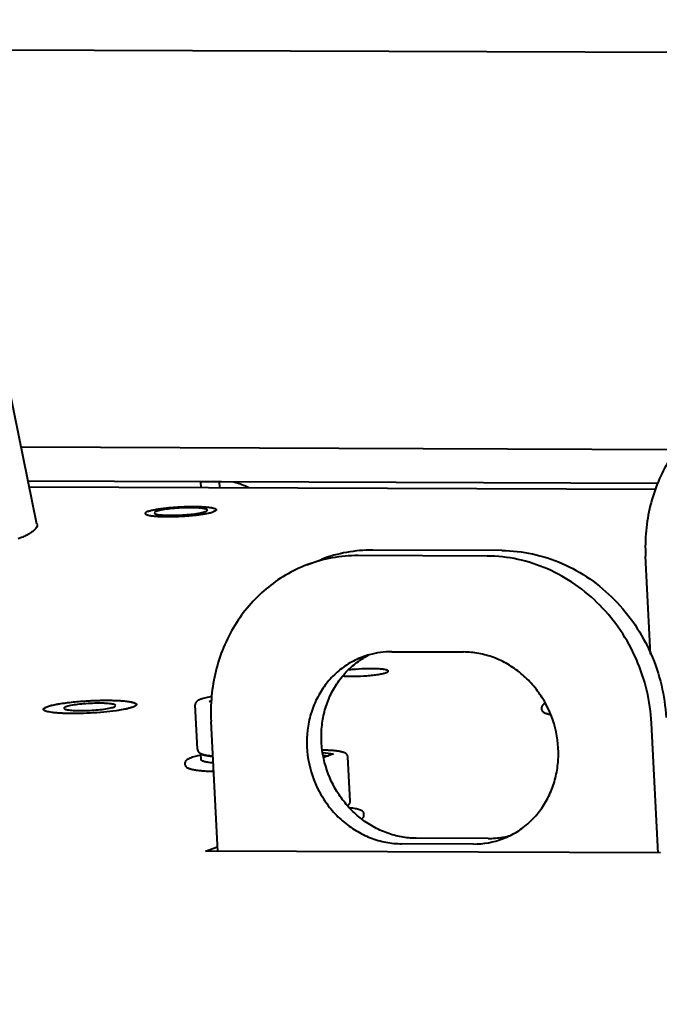
# Model space of a CAD drawing. Units: millimetres. Extents: x 3609 to 7351, y -2678 to 2614.
# Drawn here: x 4978 to 5028, y 2019 to 2095 of the extents above; entities that cross this region are included whole.
import ezdxf

# ---------------------------------------------------------------- set-up
doc = ezdxf.new("R2010")
doc.units = ezdxf.units.MM
doc.header["$LTSCALE"] = 81.675
doc.header["$PDSIZE"] = 0.01
doc.layers.get('0').update_dxf_attribs({"linetype": 'CONTINUOUS', "lineweight": 40})
doc.layers.get('Defpoints').update_dxf_attribs({"color": 27, "linetype": 'CONTINUOUS', "lineweight": 13})
doc.layers.add('dim', color=50, linetype='CONTINUOUS', lineweight=25)
doc.styles.get("Standard").update_dxf_attribs({"font": 'ISOCP.SHX', "bigfont": 'gbcbig.shx'})
doc.dimstyles.get("Standard").update_dxf_attribs({"dimtxt": 25, "dimasz": 5, "dimexe": 1.3, "dimexo": 0.5, "dimtad": 1, "dimdec": 0, "dimdsep": 46, "dimtxsty": 'Standard', "dimcen": 0.09, "dimclrd": 256, "dimclre": 256, "dimclrt": 256, "dimadec": 0, "dimazin": 0, "dimtp": 0.01, "dimtm": 0.01, "dimtfac": 1, "dimtofl": 0, "dimtmove": 0, "dimatfit": 3, "dimfxl": 0, "dimtolj": 1, "dimlwe": -1, "dimarcsym": 0})

# ---------------------------------------------------------------- blocks, each defined once
blk = doc.blocks.new('*D12')
at = {"layer": 'Defpoints', "color": 0}
for p in [(4861.063, 2060.524), (4731.528, 1257.797), (4991.787, 1257.797)]:
    blk.add_point(p, dxfattribs=at)
at = {"layer": 'dim'}
for p, q in [((4860.563, 2060.524), (4730.228, 2060.524)), ((4991.287, 1257.797), (4730.228, 1257.797))]:
    blk.add_line(p, q, dxfattribs=at)
at = {"layer": 'dim', "lineweight": -2}
blk.add_line((4731.528, 2050.524), (4731.528, 1267.797), dxfattribs=at)
at = {"layer": 'dim'}
for points in [[(4733.195, 2050.524), (4729.862, 2050.524), (4731.528, 2060.524)], [(4729.862, 1267.797), (4733.195, 1267.797), (4731.528, 1257.797)]]:
    blk.add_solid(points, dxfattribs=at)
at = {"layer": 'dim', "insert": (4710.903, 1642.175), "char_height": 40, "attachment_point": 5, "rotation": 90}
blk.add_mtext('\\A1;814mm', dxfattribs=at)
blk = doc.blocks.new('*D14')
at = {"layer": 'Defpoints', "color": 0}
for p in [(4743.788, 2153.068), (4647.424, 1257.797), (4991.787, 1257.797)]:
    blk.add_point(p, dxfattribs=at)
at = {"layer": 'dim'}
for p, q in [((4743.288, 2153.068), (4646.124, 2153.068)), ((4991.287, 1257.797), (4646.124, 1257.797))]:
    blk.add_line(p, q, dxfattribs=at)
at = {"layer": 'dim', "lineweight": -2}
blk.add_line((4647.424, 2143.068), (4647.424, 1267.797), dxfattribs=at)
at = {"layer": 'dim'}
for points in [[(4649.091, 2143.068), (4645.757, 2143.068), (4647.424, 2153.068)], [(4645.757, 1267.797), (4649.091, 1267.797), (4647.424, 1257.797)]]:
    blk.add_solid(points, dxfattribs=at)
at = {"layer": 'dim', "insert": (4626.799, 1720.126), "char_height": 40, "attachment_point": 5, "rotation": 90}
blk.add_mtext('\\A1;903\\Fisocp.shx,gbcbig.shx;mm', dxfattribs=at)

msp = doc.modelspace()

# ---------------------------------------------------------------- linework, layer by layer
for p, q in [((4745.996, 2093.747), (5700.383, 2090.362)), ((4914.591, 2093.149), (5088.647, 2092.531)), ((4979.776, 2056.265), (4972.272, 2092.944)), ((5003.127, 2062.111), (4978.559, 2062.213)), ((5029.204, 2062.007), (5003.127, 2062.111)), ((4992.443, 2059.53), (4979.098, 2059.577)), ((4993.851, 2059.525), (4992.443, 2059.53)), ((4992.472, 2059.098), (4992.45, 2059.53)), ((4994.041, 2059.524), (4993.851, 2059.525)), ((4993.858, 2059.525), (4993.88, 2059.093)), ((5027.806, 2059.403), (4994.041, 2059.524)), ((4979.187, 2059.145), (5027.64, 2058.973)), ((5015.722, 2054.214), (5005.733, 2054.25)), ((5000.649, 2053.105), (5001.775, 2053.534)), ((5014.596, 2053.786), (5004.607, 2053.821)), ((5027.226, 2046.199), (5026.835, 2053.777)), ((5007.208, 2046.39), (5012.761, 2046.371)), ((4992.183, 2038.865), (4992.007, 2042.279)), ((4993.093, 2042.541), (4993.289, 2042.616)), ((4993.286, 2042.518), (4993.093, 2042.541)), ((5018.819, 2041.896), (5018.809, 2042.094)), ((4993.758, 2030.956), (4993.24, 2040.997)), ((5027.81, 2030.825), (5027.291, 2040.877)), ((4992.477, 2038.036), (4992.452, 2038.515)), ((5001.868, 2038.589), (5002.705, 2038.488)), ((5001.915, 2038.403), (5002.346, 2038.351)), ((5002.705, 2038.488), (5001.964, 2038.206)), ((5003.992, 2034.84), (5003.816, 2038.255)), ((4991.246, 2037.625), (4991.236, 2037.823)), ((5005.052, 2033.704), (5005.042, 2033.902)), ((5014.653, 2031.953), (5009.1, 2031.973)), ((4992.817, 2030.959), (4993.74, 2031.31)), ((5013.527, 2031.525), (5007.974, 2031.544)), ((5027.985, 2030.834), (4992.817, 2030.959))]:
    msp.add_line(p, q)
for centre, radius, start, end in [((5005.681, 2043.243), 11.007, 89.7281, 110.78691), ((5004.555, 2042.815), 11.007, 89.7281, 110.78691), ((5007.164, 2040.089), 6.3, 105.59273, 110.83052), ((5008.306, 2040.49), 6.331, 116.60049, 121.62034), ((5007.184, 2039.991), 6.4, 89.78327, 105.52521), ((4993.149, 2040.745), 2.095, 108.89071, 110.76588), ((4987.399, 2042.306), 0.0652, 3.03583, 13.81171), ((4992.455, 2035.973), 2.344, 110.16804, 110.81979), ((4992.778, 2039.195), 0.757, 243.8143, 244.39556), ((5014.678, 2038.364), 6.412, 269.78073, 280.09139), ((5014.695, 2038.266), 6.312, 280.09814, 285.58594), ((5013.573, 2037.82), 6.293, 290.8331, 296.59248), ((5013.557, 2037.877), 6.353, 269.73216, 290.78546)]:
    msp.add_arc(centre, radius, start, end)
for points, knots in [([(5034.243, 2065.885), (5033.672, 2065.667), (5032.562, 2065.134), (5031.05, 2064.065), (5029.724, 2062.751), (5028.616, 2061.223), (5027.751, 2059.519), (5027.15, 2057.68), (5026.827, 2055.748), (5026.801, 2054.434), (5026.835, 2053.777)], [0, 0, 0, 0, 0.120859, 0.24226, 0.364679, 0.488493, 0.613939, 0.741081, 0.869856, 1, 1, 1, 1]), ([(4994.997, 2059.523), (4995.095, 2059.499), (4995.496, 2059.39), (4995.882, 2059.229), (4996.16, 2059.085)], [0, 0, 0, 0, 0.243891, 1, 1, 1, 1]), ([(4988.345, 2057.241), (4988.329, 2057.235), (4988.299, 2057.223), (4988.258, 2057.204), (4988.223, 2057.185), (4988.194, 2057.166), (4988.172, 2057.147), (4988.155, 2057.128), (4988.146, 2057.109), (4988.144, 2057.096), (4988.144, 2057.09)], [0, 0, 0, 0, 0.194785, 0.367949, 0.51956, 0.650019, 0.760397, 0.852703, 0.930542, 1, 1, 1, 1]), ([(4988.144, 2057.09), (4988.144, 2057.086), (4988.146, 2057.076), (4988.153, 2057.063), (4988.163, 2057.05), (4988.183, 2057.032), (4988.217, 2057.011), (4988.27, 2056.988), (4988.337, 2056.966), (4988.417, 2056.946), (4988.51, 2056.927), (4988.617, 2056.91), (4988.735, 2056.894), (4988.915, 2056.875), (4989.165, 2056.857), (4989.492, 2056.843), (4989.849, 2056.838), (4990.228, 2056.841), (4990.621, 2056.851), (4991.02, 2056.87), (4991.417, 2056.897), (4991.802, 2056.93), (4992.167, 2056.97), (4992.505, 2057.015), (4992.72, 2057.05), (4992.822, 2057.069)], [0, 0, 0, 0, 0.002857, 0.005914, 0.009337, 0.013241, 0.022765, 0.03484, 0.049583, 0.067018, 0.087108, 0.109787, 0.134958, 0.162508, 0.224189, 0.293601, 0.369316, 0.449758, 0.533242, 0.618013, 0.702289, 0.784297, 0.862315, 0.934716, 1, 1, 1, 1]), ([(4988.345, 2057.241), (4988.378, 2057.253), (4988.448, 2057.277), (4988.564, 2057.31), (4988.697, 2057.343), (4988.906, 2057.387), (4989.201, 2057.438), (4989.59, 2057.491), (4990.018, 2057.538), (4990.472, 2057.575), (4990.937, 2057.603), (4991.402, 2057.62), (4991.851, 2057.627), (4992.21, 2057.622), (4992.48, 2057.613), (4992.665, 2057.603), (4992.838, 2057.59), (4992.996, 2057.575), (4993.139, 2057.558), (4993.265, 2057.538), (4993.374, 2057.516), (4993.464, 2057.492), (4993.528, 2057.469), (4993.569, 2057.449), (4993.592, 2057.435), (4993.611, 2057.421), (4993.625, 2057.406), (4993.634, 2057.39), (4993.636, 2057.379), (4993.637, 2057.374)], [0, 0, 0, 0, 0.019255, 0.041702, 0.067208, 0.095617, 0.160371, 0.234178, 0.314945, 0.400351, 0.487932, 0.575155, 0.659496, 0.738526, 0.775334, 0.809981, 0.842226, 0.871844, 0.898636, 0.922431, 0.943088, 0.960514, 0.974674, 0.980552, 0.985657, 0.990041, 0.993786, 0.997034, 1, 1, 1, 1]), ([(4988.993, 2057.239), (4988.971, 2057.23), (4988.931, 2057.213), (4988.877, 2057.183), (4988.842, 2057.148), (4988.843, 2057.126)], [0, 0, 0, 0, 0.372445, 0.65812, 1, 1, 1, 1]), ([(4988.843, 2057.126), (4988.844, 2057.108), (4988.872, 2057.08), (4988.918, 2057.058), (4988.972, 2057.038), (4989.039, 2057.02), (4989.155, 2056.997), (4989.332, 2056.973), (4989.577, 2056.954), (4989.973, 2056.937), (4990.521, 2056.939), (4991.194, 2056.971), (4991.832, 2057.031), (4992.307, 2057.101), (4992.613, 2057.169), (4992.736, 2057.205), (4992.788, 2057.225)], [0, 0, 0, 0, 0.013894, 0.024873, 0.039046, 0.056482, 0.077155, 0.127765, 0.189661, 0.261156, 0.424605, 0.599492, 0.765739, 0.904347, 0.958294, 1, 1, 1, 1]), ([(4992.938, 2057.338), (4992.937, 2057.356), (4992.909, 2057.384), (4992.863, 2057.406), (4992.809, 2057.426), (4992.742, 2057.443), (4992.625, 2057.467), (4992.449, 2057.49), (4992.204, 2057.51), (4991.808, 2057.527), (4991.26, 2057.525), (4990.586, 2057.492), (4989.948, 2057.433), (4989.474, 2057.363), (4989.168, 2057.295), (4989.045, 2057.258), (4988.993, 2057.239)], [0, 0, 0, 0, 0.013894, 0.024873, 0.039046, 0.056482, 0.077155, 0.127765, 0.189661, 0.261156, 0.424605, 0.599492, 0.765739, 0.904347, 0.958294, 1, 1, 1, 1]), ([(4992.788, 2057.225), (4992.81, 2057.234), (4992.85, 2057.251), (4992.904, 2057.281), (4992.939, 2057.316), (4992.938, 2057.338)], [0, 0, 0, 0, 0.372445, 0.65812, 1, 1, 1, 1]), ([(4992.822, 2057.069), (4992.885, 2057.08), (4993.003, 2057.103), (4993.168, 2057.141), (4993.311, 2057.18), (4993.397, 2057.208), (4993.435, 2057.223)], [0, 0, 0, 0, 0.302016, 0.570847, 0.804159, 1, 1, 1, 1]), ([(4993.637, 2057.374), (4993.637, 2057.368), (4993.635, 2057.354), (4993.625, 2057.336), (4993.609, 2057.317), (4993.587, 2057.298), (4993.558, 2057.279), (4993.523, 2057.26), (4993.481, 2057.241), (4993.451, 2057.229), (4993.435, 2057.223)], [0, 0, 0, 0, 0.069458, 0.147297, 0.239603, 0.349981, 0.48044, 0.632051, 0.805215, 1, 1, 1, 1]), ([(4979.776, 2056.265), (4979.785, 2056.22), (4979.786, 2056.121), (4979.728, 2055.975), (4979.617, 2055.831), (4979.456, 2055.688), (4979.244, 2055.544), (4978.981, 2055.399), (4978.668, 2055.253), (4978.441, 2055.161), (4978.319, 2055.115)], [0, 0, 0, 0, 0.069957, 0.145884, 0.235646, 0.344042, 0.473668, 0.625903, 0.801315, 1, 1, 1, 1]), ([(5015.722, 2054.214), (5016.513, 2054.212), (5018.112, 2054.036), (5020.422, 2053.287), (5022.574, 2052.079), (5024.487, 2050.462), (5026.088, 2048.498), (5027.318, 2046.261), (5028.13, 2043.838), (5028.374, 2042.149), (5028.417, 2041.305)], [0, 0, 0, 0, 0.119386, 0.240647, 0.364016, 0.489377, 0.616334, 0.744268, 0.872413, 1, 1, 1, 1]), ([(5027.291, 2040.877), (5027.247, 2041.721), (5027.004, 2043.41), (5026.192, 2045.833), (5024.962, 2048.07), (5023.361, 2050.034), (5021.448, 2051.651), (5019.296, 2052.858), (5016.986, 2053.608), (5015.387, 2053.783), (5014.596, 2053.786)], [0, 0, 0, 0, 0.127587, 0.255732, 0.383666, 0.510623, 0.635984, 0.759353, 0.880614, 1, 1, 1, 1]), ([(5000.648, 2053.105), (5000.077, 2052.888), (4998.967, 2052.355), (4997.455, 2051.285), (4996.129, 2049.971), (4995.021, 2048.444), (4994.157, 2046.74), (4993.556, 2044.9), (4993.232, 2042.969), (4993.206, 2041.654), (4993.24, 2040.997)], [0, 0, 0, 0, 0.120859, 0.24226, 0.364679, 0.488493, 0.613939, 0.741081, 0.869856, 1, 1, 1, 1]), ([(5004.924, 2045.977), (5004.549, 2045.835), (5003.824, 2045.475), (5002.854, 2044.738), (5002.03, 2043.824), (5001.377, 2042.761), (5000.916, 2041.583), (5000.571, 2039.903), (5000.677, 2037.703), (5001.476, 2035.643), (5002.475, 2034.214), (5003.381, 2033.286), (5004.416, 2032.531), (5005.549, 2031.971), (5006.746, 2031.626), (5007.567, 2031.546), (5007.974, 2031.544)], [0, 0, 0, 0, 0.059518, 0.119384, 0.179883, 0.241228, 0.303518, 0.366737, 0.494938, 0.624334, 0.688911, 0.752885, 0.816045, 0.878265, 0.939558, 1, 1, 1, 1]), ([(5009.1, 2031.973), (5008.719, 2031.974), (5007.948, 2032.045), (5006.822, 2032.349), (5005.748, 2032.844), (5004.755, 2033.514), (5003.868, 2034.342), (5002.86, 2035.627), (5001.981, 2037.504), (5001.697, 2039.553), (5001.849, 2041.166), (5002.147, 2042.327), (5002.623, 2043.41), (5003.263, 2044.385), (5004.052, 2045.225), (5004.665, 2045.683), (5004.987, 2045.881)], [0, 0, 0, 0, 0.060218, 0.121231, 0.183099, 0.245857, 0.309414, 0.373604, 0.502566, 0.630972, 0.694523, 0.757272, 0.819139, 0.880131, 0.940353, 1, 1, 1, 1]), ([(5016.39, 2032.192), (5016.738, 2032.366), (5017.405, 2032.781), (5018.278, 2033.579), (5019.004, 2034.53), (5019.561, 2035.607), (5019.934, 2036.779), (5020.174, 2038.427), (5019.969, 2040.548), (5019.125, 2042.511), (5018.12, 2043.863), (5017.223, 2044.737), (5016.21, 2045.447), (5015.108, 2045.971), (5013.949, 2046.294), (5013.155, 2046.369), (5012.761, 2046.371)], [0, 0, 0, 0, 0.059554, 0.119585, 0.180334, 0.241955, 0.304496, 0.367902, 0.496237, 0.62542, 0.689796, 0.75355, 0.816498, 0.878531, 0.939676, 1, 1, 1, 1]), ([(5006.93, 2044.894), (5006.93, 2044.907), (5006.915, 2044.927), (5006.888, 2044.946), (5006.842, 2044.969), (5006.763, 2044.993), (5006.646, 2045.018), (5006.499, 2045.039), (5006.325, 2045.056), (5006.128, 2045.069), (5005.826, 2045.081), (5005.415, 2045.082), (5004.739, 2045.06), (5004.225, 2045.019), (5003.888, 2044.977)], [0, 0, 0, 0, 0.012722, 0.021667, 0.032826, 0.062244, 0.101253, 0.149491, 0.206308, 0.270836, 0.34206, 0.4999, 0.669586, 1, 1, 1, 1]), ([(5003.435, 2044.521), (5003.567, 2044.51), (5003.853, 2044.496), (5004.472, 2044.492), (5005.118, 2044.521), (5005.75, 2044.581), (5006.166, 2044.636), (5006.505, 2044.699), (5006.701, 2044.751), (5006.78, 2044.781)], [0, 0, 0, 0, 0.117917, 0.254516, 0.550894, 0.693144, 0.820073, 0.924281, 1, 1, 1, 1]), ([(5006.78, 2044.781), (5006.803, 2044.79), (5006.843, 2044.807), (5006.897, 2044.837), (5006.932, 2044.872), (5006.93, 2044.894)], [0, 0, 0, 0, 0.372445, 0.65812, 1, 1, 1, 1]), ([(4980.537, 2042.136), (4980.628, 2042.17), (4980.841, 2042.234), (4981.204, 2042.315), (4981.644, 2042.392), (4982.343, 2042.489), (4983.303, 2042.579), (4984.476, 2042.638), (4985.433, 2042.643), (4986.129, 2042.616), (4986.563, 2042.582), (4986.878, 2042.543), (4987.087, 2042.503), (4987.211, 2042.473), (4987.311, 2042.439), (4987.398, 2042.4), (4987.454, 2042.356), (4987.463, 2042.322)], [0, 0, 0, 0, 0.041333, 0.094707, 0.158771, 0.231799, 0.396367, 0.569972, 0.733044, 0.804813, 0.867332, 0.918918, 0.940202, 0.958325, 0.973235, 0.984975, 1, 1, 1, 1]), ([(4980.537, 2042.136), (4980.629, 2042.171), (4980.845, 2042.235), (4981.212, 2042.317), (4981.657, 2042.394), (4982.366, 2042.491), (4983.336, 2042.581), (4984.333, 2042.63), (4985.127, 2042.641), (4985.678, 2042.634), (4986.176, 2042.613), (4986.551, 2042.583), (4986.813, 2042.55), (4986.978, 2042.524), (4987.12, 2042.495), (4987.239, 2042.464), (4987.334, 2042.43), (4987.414, 2042.39), (4987.463, 2042.342), (4987.464, 2042.31)], [0, 0, 0, 0, 0.04171, 0.095653, 0.160443, 0.234293, 0.400547, 0.575436, 0.659824, 0.738895, 0.810384, 0.872272, 0.899076, 0.922881, 0.943545, 0.960978, 0.975141, 0.986116, 1, 1, 1, 1]), ([(4992.406, 2042.704), (4992.36, 2042.687), (4992.294, 2042.658), (4992.211, 2042.612), (4992.154, 2042.573), (4992.099, 2042.524), (4992.049, 2042.459), (4992.012, 2042.376), (4992.005, 2042.312), (4992.007, 2042.279)], [0, 0, 0, 0, 0.23527, 0.344922, 0.453967, 0.568556, 0.697385, 0.840936, 1, 1, 1, 1]), ([(4993.29, 2042.919), (4993.136, 2042.892), (4992.917, 2042.851), (4992.645, 2042.782), (4992.525, 2042.746), (4992.47, 2042.727)], [0, 0, 0, 0, 0.556265, 0.792686, 1, 1, 1, 1]), ([(4980.274, 2041.939), (4980.272, 2041.977), (4980.333, 2042.038), (4980.428, 2042.091), (4980.498, 2042.121), (4980.537, 2042.136)], [0, 0, 0, 0, 0.3419, 0.627537, 1, 1, 1, 1]), ([(4980.274, 2041.939), (4980.274, 2041.944), (4980.276, 2041.969), (4980.291, 2041.992), (4980.304, 2042.006)], [0, 0, 0, 0, 0.220884, 1, 1, 1, 1]), ([(4981.884, 2041.623), (4981.767, 2041.627), (4981.544, 2041.638), (4981.23, 2041.662), (4980.954, 2041.693), (4980.722, 2041.73), (4980.537, 2041.772), (4980.413, 2041.813), (4980.341, 2041.851), (4980.297, 2041.883), (4980.275, 2041.917), (4980.274, 2041.939)], [0, 0, 0, 0, 0.209138, 0.397804, 0.563357, 0.703617, 0.816951, 0.902575, 0.935239, 0.961631, 1, 1, 1, 1]), ([(4981.892, 2041.622), (4981.775, 2041.627), (4981.551, 2041.638), (4981.235, 2041.662), (4980.958, 2041.692), (4980.725, 2041.729), (4980.538, 2041.772), (4980.414, 2041.813), (4980.342, 2041.851), (4980.298, 2041.883), (4980.275, 2041.917), (4980.274, 2041.939)], [0, 0, 0, 0, 0.209084, 0.397743, 0.563327, 0.703616, 0.816991, 0.90264, 0.935305, 0.961684, 1, 1, 1, 1]), ([(4980.304, 2042.006), (4980.307, 2042.009), (4980.319, 2042.02), (4980.331, 2042.031), (4980.342, 2042.038)], [0, 0, 0, 0, 0.228937, 1, 1, 1, 1]), ([(4980.342, 2042.038), (4980.367, 2042.057), (4980.432, 2042.093), (4980.499, 2042.121), (4980.537, 2042.136)], [0, 0, 0, 0, 0.436182, 1, 1, 1, 1]), ([(4982.018, 2042.131), (4981.996, 2042.122), (4981.958, 2042.106), (4981.905, 2042.077), (4981.871, 2042.042), (4981.872, 2042.021)], [0, 0, 0, 0, 0.372383, 0.658086, 1, 1, 1, 1]), ([(4981.872, 2042.021), (4981.873, 2042.003), (4981.9, 2041.976), (4981.945, 2041.954), (4982.023, 2041.926), (4982.154, 2041.898), (4982.349, 2041.872), (4982.588, 2041.853), (4982.974, 2041.836), (4983.509, 2041.838), (4984.166, 2041.87), (4984.788, 2041.928), (4985.252, 2041.996), (4985.55, 2042.063), (4985.669, 2042.098), (4985.72, 2042.118)], [0, 0, 0, 0, 0.013897, 0.024876, 0.039049, 0.077142, 0.127757, 0.189657, 0.261153, 0.424603, 0.599491, 0.76574, 0.904345, 0.958296, 1, 1, 1, 1]), ([(4985.867, 2042.227), (4985.866, 2042.245), (4985.838, 2042.272), (4985.794, 2042.294), (4985.716, 2042.322), (4985.584, 2042.35), (4985.39, 2042.376), (4985.151, 2042.396), (4984.764, 2042.412), (4984.23, 2042.41), (4983.573, 2042.378), (4982.95, 2042.32), (4982.487, 2042.252), (4982.189, 2042.186), (4982.069, 2042.15), (4982.018, 2042.131)], [0, 0, 0, 0, 0.013897, 0.024876, 0.039049, 0.077142, 0.127757, 0.189657, 0.261153, 0.424603, 0.599491, 0.76574, 0.904345, 0.958296, 1, 1, 1, 1]), ([(4985.72, 2042.118), (4985.742, 2042.126), (4985.781, 2042.143), (4985.834, 2042.172), (4985.868, 2042.206), (4985.867, 2042.227)], [0, 0, 0, 0, 0.372383, 0.658086, 1, 1, 1, 1]), ([(4986.884, 2042.015), (4986.736, 2041.977), (4986.405, 2041.908), (4986.071, 2041.854), (4985.887, 2041.829)], [0, 0, 0, 0, 0.451487, 1, 1, 1, 1]), ([(4987.201, 2042.112), (4987.124, 2042.083), (4986.947, 2042.029), (4986.512, 2041.925), (4986.152, 2041.866), (4985.892, 2041.829)], [0, 0, 0, 0, 0.183124, 0.413886, 1, 1, 1, 1]), ([(4987.201, 2042.112), (4987.178, 2042.104), (4987.074, 2042.067), (4986.968, 2042.037), (4986.884, 2042.015)], [0, 0, 0, 0, 0.218529, 1, 1, 1, 1]), ([(4987.464, 2042.31), (4987.466, 2042.271), (4987.405, 2042.21), (4987.31, 2042.157), (4987.24, 2042.127), (4987.201, 2042.112)], [0, 0, 0, 0, 0.341918, 0.627518, 1, 1, 1, 1]), ([(4987.397, 2042.21), (4987.371, 2042.191), (4987.307, 2042.155), (4987.239, 2042.127), (4987.201, 2042.112)], [0, 0, 0, 0, 0.43624, 1, 1, 1, 1]), ([(4987.434, 2042.242), (4987.431, 2042.24), (4987.42, 2042.228), (4987.407, 2042.217), (4987.397, 2042.21)], [0, 0, 0, 0, 0.228915, 1, 1, 1, 1]), ([(4987.464, 2042.31), (4987.465, 2042.304), (4987.463, 2042.279), (4987.447, 2042.257), (4987.434, 2042.242)], [0, 0, 0, 0, 0.220888, 1, 1, 1, 1]), ([(5019.077, 2042.384), (5019.041, 2042.367), (5018.99, 2042.341), (5018.929, 2042.3), (5018.89, 2042.268), (5018.857, 2042.233), (5018.83, 2042.192), (5018.811, 2042.146), (5018.808, 2042.111), (5018.809, 2042.094)], [0, 0, 0, 0, 0.283213, 0.409134, 0.528274, 0.643316, 0.757362, 0.8747, 1, 1, 1, 1]), ([(5018.819, 2041.896), (5018.82, 2041.882), (5018.825, 2041.855), (5018.84, 2041.818), (5018.861, 2041.786), (5018.896, 2041.748), (5018.95, 2041.708), (5019.025, 2041.669), (5019.114, 2041.634), (5019.218, 2041.602), (5019.336, 2041.573), (5019.42, 2041.556), (5019.465, 2041.548)], [0, 0, 0, 0, 0.053933, 0.104687, 0.153939, 0.202368, 0.301273, 0.409296, 0.530823, 0.669072, 0.825344, 1, 1, 1, 1]), ([(4985.892, 2041.829), (4985.575, 2041.784), (4984.909, 2041.71), (4983.892, 2041.638), (4982.873, 2041.605), (4982.204, 2041.611), (4981.884, 2041.623)], [0, 0, 0, 0, 0.238948, 0.500082, 0.761174, 1, 1, 1, 1]), ([(4985.887, 2041.829), (4985.571, 2041.784), (4984.908, 2041.71), (4983.894, 2041.638), (4982.879, 2041.605), (4982.211, 2041.61), (4981.892, 2041.622)], [0, 0, 0, 0, 0.238974, 0.5, 0.761026, 1, 1, 1, 1]), ([(4992.183, 2038.865), (4992.185, 2038.841), (4992.191, 2038.795), (4992.214, 2038.732), (4992.246, 2038.677), (4992.283, 2038.631), (4992.322, 2038.593), (4992.362, 2038.562), (4992.403, 2038.537), (4992.43, 2038.523), (4992.444, 2038.516)], [0, 0, 0, 0, 0.155559, 0.301029, 0.439043, 0.568538, 0.686915, 0.796138, 0.899668, 1, 1, 1, 1]), ([(4991.622, 2038.163), (4991.57, 2038.144), (4991.477, 2038.104), (4991.371, 2038.043), (4991.306, 2037.988), (4991.267, 2037.942), (4991.24, 2037.887), (4991.235, 2037.845), (4991.236, 2037.823)], [0, 0, 0, 0, 0.304589, 0.554644, 0.666185, 0.773874, 0.883054, 1, 1, 1, 1]), ([(4992.454, 2038.383), (4992.302, 2038.353), (4992.086, 2038.305), (4991.818, 2038.231), (4991.701, 2038.192), (4991.647, 2038.173)], [0, 0, 0, 0, 0.557971, 0.7941, 1, 1, 1, 1]), ([(4993.372, 2038.278), (4993.308, 2038.283), (4993.186, 2038.295), (4993.013, 2038.317), (4992.862, 2038.342), (4992.733, 2038.37), (4992.628, 2038.4), (4992.556, 2038.428), (4992.511, 2038.453), (4992.481, 2038.475), (4992.463, 2038.495), (4992.456, 2038.509)], [0, 0, 0, 0, 0.201345, 0.382325, 0.54172, 0.67853, 0.792161, 0.882518, 0.919259, 0.950716, 1, 1, 1, 1]), ([(4992.507, 2038.488), (4992.562, 2038.467), (4992.683, 2038.43), (4992.884, 2038.389), (4993.118, 2038.355), (4993.286, 2038.339), (4993.375, 2038.331)], [0, 0, 0, 0, 0.199128, 0.4286, 0.695294, 1, 1, 1, 1]), ([(5003.816, 2038.255), (5003.815, 2038.277), (5003.808, 2038.32), (5003.786, 2038.378), (5003.755, 2038.428), (5003.719, 2038.469), (5003.682, 2038.502), (5003.643, 2038.529), (5003.603, 2038.552), (5003.549, 2038.579), (5003.477, 2038.607), (5003.382, 2038.635), (5003.278, 2038.66), (5003.117, 2038.692), (5002.887, 2038.724), (5002.577, 2038.753), (5002.228, 2038.774), (5001.982, 2038.782), (5001.853, 2038.785)], [0, 0, 0, 0, 0.031034, 0.059677, 0.086587, 0.11177, 0.134893, 0.156458, 0.177285, 0.197945, 0.240212, 0.285516, 0.335045, 0.389403, 0.513467, 0.657783, 0.820788, 1, 1, 1, 1]), ([(4991.246, 2037.625), (4991.247, 2037.612), (4991.251, 2037.585), (4991.267, 2037.548), (4991.288, 2037.515), (4991.322, 2037.478), (4991.375, 2037.438), (4991.451, 2037.399), (4991.539, 2037.364), (4991.642, 2037.333), (4991.759, 2037.303), (4991.944, 2037.265), (4992.212, 2037.225), (4992.575, 2037.187), (4992.988, 2037.158), (4993.279, 2037.145), (4993.432, 2037.14)], [0, 0, 0, 0, 0.017971, 0.034884, 0.051295, 0.067431, 0.100358, 0.136286, 0.176672, 0.222588, 0.274477, 0.332461, 0.466581, 0.62395, 0.802604, 1, 1, 1, 1]), ([(4993.398, 2037.783), (4993.329, 2037.789), (4993.199, 2037.802), (4993.017, 2037.826), (4992.859, 2037.853), (4992.728, 2037.883), (4992.635, 2037.912), (4992.576, 2037.937), (4992.541, 2037.955), (4992.514, 2037.974), (4992.494, 2037.994), (4992.481, 2038.015), (4992.477, 2038.029), (4992.477, 2038.036)], [0, 0, 0, 0, 0.209949, 0.396967, 0.559618, 0.696773, 0.807851, 0.853652, 0.893142, 0.926649, 0.954774, 0.97862, 1, 1, 1, 1]), ([(5003.791, 2034.48), (5003.815, 2034.497), (5003.865, 2034.535), (5003.919, 2034.596), (5003.955, 2034.658), (5003.978, 2034.714), (5003.992, 2034.775), (5003.994, 2034.818), (5003.992, 2034.84)], [0, 0, 0, 0, 0.204407, 0.434188, 0.563992, 0.702818, 0.847721, 1, 1, 1, 1]), ([(5005.042, 2033.902), (5005.041, 2033.92), (5005.034, 2033.956), (5005, 2034.017), (5004.949, 2034.065), (5004.889, 2034.102), (5004.818, 2034.137), (5004.712, 2034.176), (5004.564, 2034.217), (5004.39, 2034.253), (5004.19, 2034.286), (5004.047, 2034.304), (5003.972, 2034.312)], [0, 0, 0, 0, 0.045704, 0.088509, 0.171887, 0.215975, 0.263157, 0.36973, 0.496022, 0.643216, 0.811383, 1, 1, 1, 1]), ([(5004.884, 2033.466), (5004.906, 2033.48), (5004.949, 2033.509), (5005.004, 2033.561), (5005.037, 2033.615), (5005.052, 2033.664), (5005.053, 2033.69), (5005.052, 2033.704)], [0, 0, 0, 0, 0.260895, 0.503593, 0.742697, 0.867507, 1, 1, 1, 1])]:
    msp.add_open_spline(points, degree=3, knots=knots)
msp.add_open_spline([(4992.451, 2038.513), (4992.469, 2038.504), (4992.488, 2038.496), (4992.507, 2038.488)], degree=3)

# ---------------------------------------------------------------- dimensions: what is measured, and where the dimension line sits
at = {"layer": 'dim', "color": 6}
for base, p1, text, picture, middle in [((4647.424, 1257.797), (4743.788, 2153.068), '903\\Fisocp.shx,gbcbig.shx;mm', '*D14', (4647.424, 1720.126)), ((4731.528, 1257.797), (4861.063, 2060.524), '814mm', '*D12', (4731.528, 1642.175))]:
    dim = msp.add_linear_dim(base=base, p1=p1, p2=(4991.787, 1257.797), angle=90, text=text, dimstyle='Standard', override={"dimtxt": 40, "dimasz": 10, "dimtxsty": 'Standard'}, dxfattribs=at)
    dim.commit()
    dim.dimension.update_dxf_attribs({"geometry": picture, "text_midpoint": middle, "dimtype": 160})

doc.saveas('drawing.dxf')
